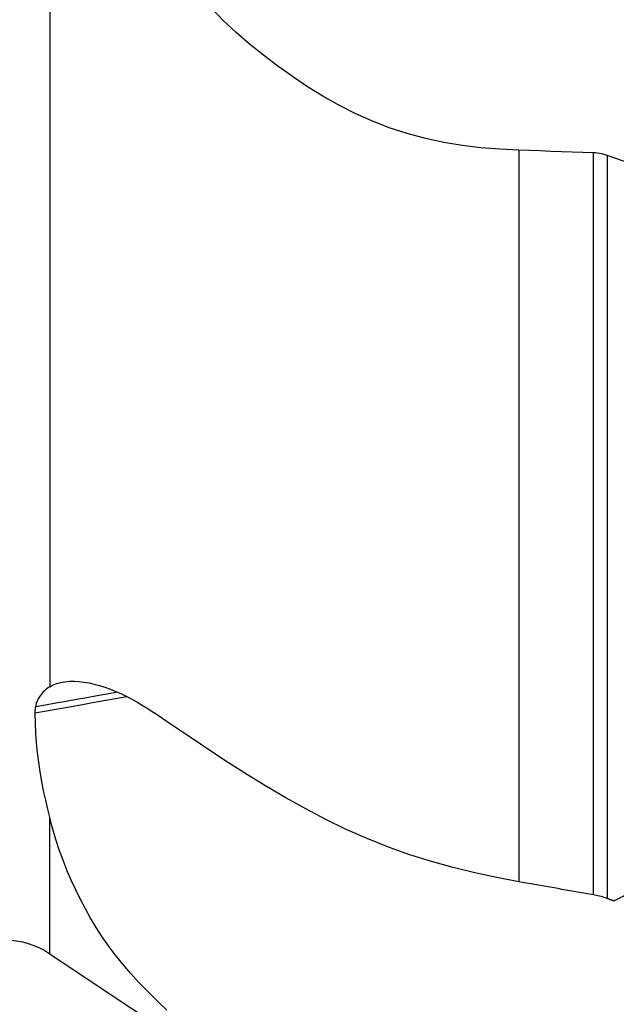
# Model space of a CAD drawing. Extents: x -29 to 66, y -60 to 71.
# Drawn here: x 15 to 37, y -41 to -5 of the extents above; entities that cross this region are included whole.
import ezdxf

# ---------------------------------------------------------------- set-up
doc = ezdxf.new("R2010")
doc.units = 0
doc.header["$MEASUREMENT"] = 0
doc.layers.add('1', color=4, linetype='CONTINUOUS')

msp = doc.modelspace()

# ---------------------------------------------------------------- linework, layer by layer
at = {"layer": '1'}
for p, q in [((15.764954, 9.883088), (15.764954, -29.686152)), ((33, -9.957538), (33, -36.858886)), ((35.744121, -37.339437), (35.744121, -10.050271)), ((36.247637, -10.146776), (36.247637, -37.475184)), ((15.764954, -39.504418), (15.764954, -34.531947))]:
    msp.add_line(p, q, dxfattribs=at)
for points in [[(33, -9.957538, 0), (32.302234, -9.923043, 0), (31.609565, -9.865022, 0), (30.922613, -9.780605, 0), (30.242003, -9.666916, 0), (29.568281, -9.521433, 0), (28.90196, -9.341785, 0), (28.243844, -9.126499, 0), (27.602926, -8.878446, 0), (26.983388, -8.60124, 0), (26.38333, -8.297193, 0), (25.800927, -7.968816, 0), (25.23432, -7.618668, 0), (24.68176, -7.249164, 0), (24.14199, -6.862966, 0), (23.616331, -6.464325, 0), (23.104034, -6.05583, 0), (22.609795, -5.629738, 0), (22.138176, -5.179009, 0), (21.68715, -4.705727, 0)], [(35.744121, -10.050271, 0), (35.352104, -10.037037, 0), (34.960086, -10.023799, 0), (34.568068, -10.010556, 0), (34.176051, -9.997309, 0), (33.784034, -9.984057, 0), (33.392017, -9.9708, 0), (33, -9.957538, 0)], [(36.247637, -10.146776, 0), (36.177997, -10.123695, 0), (36.107618, -10.103611, 0), (36.036485, -10.086586, 0), (35.964584, -10.072679, 0), (35.891899, -10.061951, 0), (35.818417, -10.054461, 0), (35.744121, -10.050271, 0)], [(40.50359, -11.634578, 0), (39.894607, -11.424163, 0), (39.285943, -11.213063, 0), (38.677605, -11.001262, 0), (38.069598, -10.788748, 0), (37.46193, -10.575505, 0), (36.854608, -10.361519, 0), (36.247637, -10.146776, 0)], [(15.764954, -29.686152, 0), (15.713341, -29.719475, 0), (15.663011, -29.755526, 0), (15.614298, -29.79416, 0), (15.56753, -29.835238, 0), (15.522935, -29.878658, 0), (15.480667, -29.924375, 0), (15.440891, -29.97235, 0), (15.403775, -30.022543, 0), (15.369489, -30.074924, 0), (15.338205, -30.129471, 0), (15.310094, -30.186166, 0), (15.285324, -30.245013, 0), (15.264146, -30.305713, 0), (15.246819, -30.367709, 0), (15.233357, -30.430878, 0)], [(15.764954, -29.686152, 0), (15.888726, -29.620488, 0), (16.023144, -29.567983, 0), (16.167723, -29.528195, 0), (16.322124, -29.500856, 0), (16.486197, -29.485855, 0), (16.65811, -29.48317, 0), (16.835584, -29.492451, 0), (17.018271, -29.513228, 0), (17.205947, -29.545134, 0), (17.398563, -29.587992, 0), (17.594602, -29.641253, 0), (17.792206, -29.704063, 0), (17.991215, -29.776132, 0), (18.191594, -29.857234, 0), (18.393309, -29.947142, 0), (18.596244, -30.045592, 0), (18.798671, -30.151545, 0), (18.999925, -30.264505, 0), (19.200054, -30.384327, 0), (19.399107, -30.510863, 0), (19.597132, -30.643966, 0)], [(15.214303, -30.649256, 0), (15.637051, -30.574033, 0), (16.059798, -30.49881, 0), (16.482546, -30.423587, 0), (16.905294, -30.348364, 0), (17.328042, -30.273142, 0), (17.75079, -30.197919, 0), (18.173538, -30.122696, 0), (18.596286, -30.047473, 0)], [(18.255745, -29.893081, 0), (17.877947, -29.960306, 0), (17.500148, -30.02753, 0), (17.12235, -30.094755, 0), (16.744551, -30.161979, 0), (16.366753, -30.229204, 0), (15.988954, -30.296429, 0), (15.611156, -30.363653, 0), (15.233357, -30.430878, 0)], [(15.233357, -30.430878, 0), (15.228263, -30.461362, 0), (15.223962, -30.492101, 0), (15.220453, -30.523084, 0), (15.217735, -30.554302, 0), (15.215804, -30.585743, 0), (15.214661, -30.617398, 0), (15.214303, -30.649256, 0)], [(15.214303, -30.649256, 0), (15.219961, -31.021451, 0), (15.235972, -31.389164, 0), (15.262066, -31.752512, 0), (15.297851, -32.111664, 0), (15.342748, -32.46687, 0), (15.39616, -32.818391, 0), (15.457401, -33.166522, 0), (15.525689, -33.511601, 0), (15.600235, -33.853972, 0), (15.680253, -34.193973, 0), (15.764954, -34.531947, 0)], [(33, -36.858886, 0), (32.191947, -36.706542, 0), (31.387029, -36.534011, 0), (30.585693, -36.338429, 0), (29.788382, -36.116931, 0), (28.995538, -35.866678, 0), (28.20748, -35.585613, 0), (27.424807, -35.272785, 0), (26.656536, -34.932179, 0), (25.905106, -34.567602, 0), (25.168778, -34.181657, 0), (24.445439, -33.777281, 0), (23.733021, -33.357409, 0), (23.029633, -32.924724, 0), (22.333539, -32.481689, 0), (21.64326, -32.030403, 0), (20.95758, -31.572615, 0), (20.275729, -31.110036, 0), (19.597132, -30.643966, 0)], [(20.064657, -41.578638, 0), (19.704167, -41.238771, 0), (19.363135, -40.900785, 0), (19.040813, -40.564186, 0), (18.736556, -40.228471, 0), (18.449716, -39.893111, 0), (18.179873, -39.557608, 0), (17.926693, -39.221486, 0), (17.68984, -38.88427, 0), (17.468981, -38.545485, 0), (17.263965, -38.204725, 0), (17.071999, -37.86043, 0), (16.889043, -37.510732, 0), (16.715182, -37.156033, 0), (16.550606, -36.796421, 0), (16.395432, -36.431833, 0), (16.249779, -36.062206, 0), (16.113775, -35.687473, 0), (15.987549, -35.307564, 0), (15.871232, -34.922412, 0), (15.764954, -34.531947, 0)], [(35.744121, -37.339437, 0), (35.599761, -37.314402, 0), (35.455393, -37.289339, 0), (35.311017, -37.264246, 0), (35.166633, -37.239125, 0), (35.022241, -37.213975, 0), (34.877842, -37.188797, 0), (34.733435, -37.16359, 0), (34.58902, -37.138355, 0), (34.444599, -37.113091, 0), (34.30017, -37.087798, 0), (34.155733, -37.062477, 0), (34.01129, -37.037128, 0), (33.86684, -37.01175, 0), (33.722383, -36.986344, 0), (33.577919, -36.960909, 0), (33.433449, -36.935446, 0), (33.288972, -36.909954, 0), (33.144489, -36.884434, 0), (33, -36.858886, 0)], [(37.085118, -37.270907, 0), (37.054283, -37.286785, 0), (37.023455, -37.302638, 0), (36.992633, -37.318468, 0), (36.961819, -37.334273, 0), (36.93101, -37.350054, 0), (36.900208, -37.36581, 0), (36.869413, -37.381543, 0), (36.838625, -37.397251, 0), (36.807843, -37.412935, 0), (36.777068, -37.428595, 0), (36.7463, -37.444231, 0), (36.715538, -37.459842, 0), (36.684783, -37.475429, 0), (36.654035, -37.490992, 0), (36.623293, -37.506531, 0), (36.592558, -37.522045, 0), (36.561831, -37.537535, 0), (36.531109, -37.553, 0), (36.500395, -37.568442, 0)], [(36.247637, -37.475184, 0), (36.192783, -37.455557, 0), (36.137531, -37.437024, 0), (36.081878, -37.419591, 0), (36.025823, -37.403265, 0), (35.969416, -37.388064, 0), (35.912981, -37.374078, 0), (35.856599, -37.361314, 0), (35.800303, -37.349769, 0), (35.744121, -37.339437, 0)], [(36.500395, -37.568442, 0), (36.487084, -37.563532, 0), (36.473774, -37.558623, 0), (36.460464, -37.553714, 0), (36.447156, -37.548805, 0), (36.433848, -37.543896, 0), (36.420541, -37.538987, 0), (36.407236, -37.534078, 0), (36.393931, -37.52917, 0), (36.380627, -37.524261, 0), (36.367324, -37.519353, 0), (36.354021, -37.514445, 0), (36.34072, -37.509537, 0), (36.32742, -37.504629, 0), (36.31412, -37.499721, 0), (36.300822, -37.494814, 0), (36.287524, -37.489906, 0), (36.274228, -37.484999, 0), (36.260932, -37.480092, 0), (36.247637, -37.475184, 0)], [(15.764954, -39.504418, 0), (16.701379, -40.130681, 0), (17.638439, -40.755991, 0), (18.576012, -41.380534, 0), (19.5156, -42.002043, 0), (20.4592, -42.617449, 0), (21.409084, -43.223128, 0), (22.368248, -43.814002, 0), (23.340427, -44.383229, 0), (24.329945, -44.921807, 0), (25.341085, -45.418532, 0), (26.377464, -45.860507, 0), (27.440059, -46.235538, 0), (28.526575, -46.53429, 0), (29.631969, -46.753366, 0), (30.74961, -46.897483, 0), (31.872591, -46.979117, 0), (33, -47, 0)]]:
    msp.add_polyline3d(points, dxfattribs=at)
at = {"layer": '1', "extrusion": (0, 0, -1)}
msp.add_arc((-14.1, -42), 3, 90, 123.709662, dxfattribs=at)

doc.saveas('drawing.dxf')
